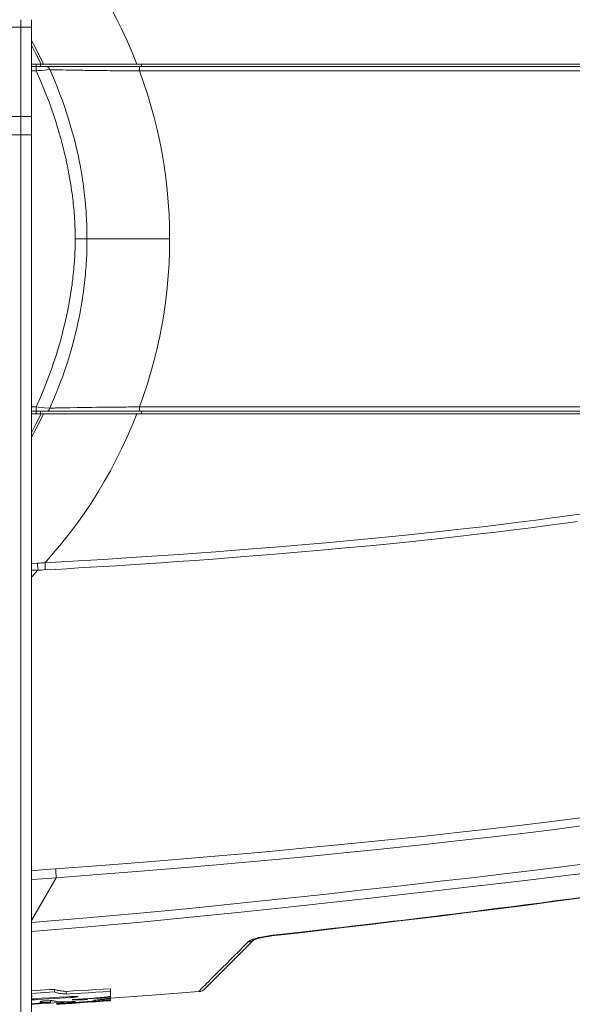
# Model space of a CAD drawing. Units: inches. Extents: x 74 to 226, y 3 to 209.
# Drawn here: x 114 to 125, y 58 to 76 of the extents above; entities that cross this region are included whole.
import ezdxf

# ---------------------------------------------------------------- set-up
doc = ezdxf.new("R2010")
doc.units = ezdxf.units.IN
doc.header["$MEASUREMENT"] = 0
doc.layers.add('Livello 1', color=7, linetype='Continuous')

# ---------------------------------------------------------------- blocks, each defined once
blk = doc.blocks.new('block 8')
at = {"layer": 'Livello 1', "color": 7, "lineweight": 5, "true_color": 0xffffff}
blk.add_open_spline([(117.782, 57.773), (117.83, 57.777), (117.875, 57.798), (117.908, 57.831)], degree=3, dxfattribs=at)

msp = doc.modelspace()

# ---------------------------------------------------------------- linework, layer by layer
at = {"layer": 'Livello 1', "color": 7, "lineweight": 5, "true_color": 0xffffff}
for points in [[(114.83, 78.465), (114.989, 78.284), (115.144, 78.098), (115.295, 77.909), (115.439, 77.716), (115.58, 77.519), (115.714, 77.318), (115.844, 77.114), (115.968, 76.907), (116.087, 76.696), (116.2, 76.483), (116.308, 76.267)], [(114.066, 76.308), (114.568, 76.308)], [(114.367, 36.829), (114.367, 76.454)], [(114.568, 36.829), (114.568, 76.454)], [(116.308, 76.267), (116.41, 76.047), (116.506, 75.826), (116.596, 75.602)], [(114.568, 76.053), (114.607, 75.983), (114.711, 75.788), (114.802, 75.602)], [(114.568, 75.967), (114.663, 75.787), (114.753, 75.602)], [(114.568, 75.602), (135.352, 75.602)], [(114.568, 75.552), (135.285, 75.552)], [(114.658, 75.552), (114.658, 75.471)], [(114.66, 75.552), (114.66, 75.602)], [(114.744, 75.552), (114.741, 75.602)], [(114.868, 75.552), (114.874, 75.551), (114.88, 75.55), (114.885, 75.548), (114.891, 75.545), (114.896, 75.541), (114.9, 75.535), (114.905, 75.53), (114.909, 75.524), (114.912, 75.518), (114.915, 75.51), (114.918, 75.503), (114.92, 75.494)], [(116.643, 75.552), (116.643, 75.551), (116.643, 75.55), (116.644, 75.548), (116.644, 75.546), (116.645, 75.542), (116.645, 75.538), (116.645, 75.533), (116.645, 75.528), (116.645, 75.522), (116.645, 75.516), (116.645, 75.509), (116.646, 75.502), (116.646, 75.494), (116.646, 75.487), (116.646, 75.479), (116.646, 75.471)], [(116.683, 75.602), (116.683, 75.552)], [(114.568, 75.471), (114.658, 75.471)], [(114.658, 75.471), (114.7, 75.475)], [(115.411, 72.241), (115.411, 72.29), (115.41, 72.337), (115.409, 72.384), (115.408, 72.432), (115.406, 72.48), (115.404, 72.528), (115.401, 72.576), (115.398, 72.625), (115.395, 72.673), (115.391, 72.721), (115.388, 72.77), (115.383, 72.818), (115.378, 72.867), (115.374, 72.914), (115.368, 72.963), (115.362, 73.012), (115.356, 73.064), (115.35, 73.116), (115.342, 73.17), (115.333, 73.228), (115.324, 73.288), (115.314, 73.352), (115.303, 73.418), (115.291, 73.487), (115.277, 73.56), (115.261, 73.637), (115.245, 73.715), (115.227, 73.798), (115.206, 73.885), (115.185, 73.975), (115.16, 74.07), (115.134, 74.169), (115.104, 74.273), (115.072, 74.382), (115.037, 74.496), (114.998, 74.616), (114.954, 74.741), (114.907, 74.873), (114.854, 75.011), (114.796, 75.157), (114.73, 75.31), (114.658, 75.471)], [(114.7, 75.475), (114.762, 75.481)], [(114.762, 75.481), (114.82, 75.486)], [(114.82, 75.486), (114.92, 75.494)], [(115.637, 72.241), (115.636, 72.291), (115.636, 72.34), (115.635, 72.389), (115.634, 72.438), (115.633, 72.487), (115.631, 72.536), (115.629, 72.585), (115.627, 72.634), (115.624, 72.684), (115.621, 72.734), (115.618, 72.783), (115.614, 72.832), (115.61, 72.882), (115.606, 72.931), (115.601, 72.981), (115.596, 73.031), (115.59, 73.083), (115.584, 73.136), (115.577, 73.191), (115.57, 73.249), (115.561, 73.31), (115.552, 73.374), (115.542, 73.441), (115.53, 73.511), (115.517, 73.585), (115.503, 73.661), (115.488, 73.741), (115.471, 73.825), (115.452, 73.911), (115.431, 74.003), (115.408, 74.098), (115.382, 74.197), (115.354, 74.301), (115.323, 74.41), (115.289, 74.524), (115.251, 74.644), (115.21, 74.769), (115.163, 74.901), (115.111, 75.038), (115.055, 75.183), (114.991, 75.335), (114.92, 75.495)], [(114.92, 75.494), (114.934, 75.493), (114.949, 75.493), (114.964, 75.493), (114.979, 75.492), (114.995, 75.491), (115.011, 75.491), (115.028, 75.491), (115.06, 75.49)], [(115.06, 75.49), (115.092, 75.489)], [(115.092, 75.489), (115.129, 75.489)], [(115.128, 75.489), (115.169, 75.488)], [(115.169, 75.488), (115.237, 75.486)], [(115.237, 75.487), (115.317, 75.485)], [(115.317, 75.485), (115.482, 75.483)], [(115.482, 75.483), (115.556, 75.482), (115.595, 75.481)], [(115.595, 75.481), (115.722, 75.479)], [(115.722, 75.479), (115.81, 75.478), (115.899, 75.477)], [(115.899, 75.477), (115.943, 75.476), (115.988, 75.475), (116.032, 75.475), (116.077, 75.474), (116.121, 75.474), (116.167, 75.473), (116.212, 75.473), (116.258, 75.473), (116.302, 75.472), (116.347, 75.472), (116.392, 75.472), (116.437, 75.472), (116.485, 75.471), (116.535, 75.471), (116.646, 75.471)], [(116.646, 75.471), (131.097, 75.471)], [(116.646, 75.471), (116.725, 75.25), (116.799, 75.026), (116.867, 74.8), (116.929, 74.573), (116.985, 74.344), (117.036, 74.113), (117.08, 73.882), (117.119, 73.649), (117.152, 73.416), (117.179, 73.182), (117.199, 72.948), (117.215, 72.712), (117.224, 72.477), (117.226, 72.241)], [(114.568, 74.595), (114.066, 74.595)], [(114.568, 74.24), (114.066, 74.24)], [(114.658, 69.011), (114.73, 69.17), (114.794, 69.322), (114.852, 69.466), (114.905, 69.603), (114.952, 69.735), (114.995, 69.86), (115.035, 69.979), (115.07, 70.092), (115.102, 70.201), (115.131, 70.304), (115.158, 70.403), (115.182, 70.498), (115.204, 70.588), (115.225, 70.675), (115.243, 70.758), (115.26, 70.837), (115.275, 70.913), (115.288, 70.986), (115.302, 71.055), (115.313, 71.121), (115.323, 71.185), (115.333, 71.245), (115.341, 71.303), (115.349, 71.357), (115.355, 71.41), (115.362, 71.461), (115.367, 71.511), (115.373, 71.56), (115.378, 71.608), (115.382, 71.656), (115.387, 71.705), (115.391, 71.754), (115.394, 71.802), (115.398, 71.851), (115.401, 71.9), (115.403, 71.948), (115.406, 71.997), (115.408, 72.046), (115.409, 72.094), (115.41, 72.142), (115.411, 72.192), (115.411, 72.241)], [(114.92, 68.988), (114.993, 69.153), (115.059, 69.311), (115.118, 69.461), (115.171, 69.603), (115.218, 69.739), (115.261, 69.868), (115.299, 69.991), (115.334, 70.108), (115.365, 70.219), (115.393, 70.327), (115.419, 70.428), (115.442, 70.526), (115.463, 70.619), (115.481, 70.707), (115.498, 70.792), (115.513, 70.874), (115.527, 70.951), (115.539, 71.025), (115.55, 71.096), (115.56, 71.163), (115.569, 71.227), (115.577, 71.288), (115.584, 71.346), (115.59, 71.402), (115.597, 71.455), (115.602, 71.509), (115.607, 71.56), (115.611, 71.612), (115.615, 71.664), (115.619, 71.716), (115.622, 71.768), (115.625, 71.821), (115.628, 71.873), (115.631, 71.925), (115.632, 71.978), (115.634, 72.03), (115.635, 72.082), (115.636, 72.135), (115.637, 72.188), (115.637, 72.241)], [(115.411, 72.241), (117.226, 72.241)], [(116.646, 69.011), (116.725, 69.233), (116.799, 69.457), (116.867, 69.682), (116.929, 69.91), (116.985, 70.139), (117.036, 70.369), (117.08, 70.6), (117.119, 70.833), (117.152, 71.067), (117.179, 71.3), (117.199, 71.535), (117.215, 71.77), (117.224, 72.006), (117.226, 72.241)], [(114.658, 69.011), (114.568, 69.011)], [(135.286, 68.931), (114.568, 68.931)], [(114.762, 69.002), (114.7, 69.007), (114.658, 69.011)], [(114.658, 68.931), (114.658, 69.011)], [(114.66, 68.881), (114.66, 68.931)], [(114.741, 68.881), (114.744, 68.931)], [(114.82, 68.997), (114.762, 69.002)], [(114.92, 68.988), (114.82, 68.996)], [(114.868, 68.931), (114.874, 68.931), (114.88, 68.933), (114.885, 68.934), (114.891, 68.937), (114.896, 68.942), (114.9, 68.947), (114.905, 68.952), (114.909, 68.958), (114.912, 68.965), (114.915, 68.972), (114.918, 68.98), (114.92, 68.988)], [(115.026, 68.992), (115.01, 68.991), (114.994, 68.99), (114.978, 68.99), (114.963, 68.989), (114.948, 68.989), (114.934, 68.988), (114.92, 68.988)], [(115.058, 68.992), (115.026, 68.992)], [(115.09, 68.993), (115.058, 68.992)], [(115.125, 68.994), (115.09, 68.993)], [(115.165, 68.995), (115.125, 68.994)], [(115.232, 68.996), (115.164, 68.994)], [(115.313, 68.997), (115.232, 68.996)], [(115.448, 68.999), (115.313, 68.997)], [(115.73, 69.003), (115.604, 69.002), (115.563, 69.001), (115.448, 68.999)], [(115.817, 69.005), (115.73, 69.003)], [(116.535, 69.011), (116.484, 69.011), (116.436, 69.011), (116.391, 69.01), (116.346, 69.01), (116.302, 69.01), (116.257, 69.009), (116.213, 69.009), (116.168, 69.009), (116.124, 69.008), (116.079, 69.008), (116.035, 69.008), (115.991, 69.007), (115.948, 69.006), (115.904, 69.006), (115.817, 69.005)], [(116.646, 69.011), (116.535, 69.011)], [(116.643, 68.931), (116.643, 68.931), (116.643, 68.932), (116.644, 68.934), (116.644, 68.936), (116.645, 68.94), (116.645, 68.945), (116.645, 68.949), (116.645, 68.954), (116.645, 68.96), (116.645, 68.967), (116.645, 68.973), (116.646, 68.98), (116.646, 68.987), (116.646, 68.995), (116.646, 69.003), (116.646, 69.011)], [(131.098, 69.011), (116.646, 69.011)], [(116.683, 68.881), (116.683, 68.931)], [(114.754, 68.881), (114.662, 68.695), (114.568, 68.515)], [(114.802, 68.881), (114.711, 68.694), (114.607, 68.499), (114.568, 68.429)], [(114.568, 68.881), (135.352, 68.881)], [(116.308, 68.216), (116.41, 68.435), (116.506, 68.657), (116.596, 68.88)], [(114.83, 66.017), (114.989, 66.199), (115.144, 66.384), (115.295, 66.573), (115.439, 66.767), (115.58, 66.963), (115.714, 67.164), (115.844, 67.369), (115.968, 67.576), (116.087, 67.786), (116.2, 68), (116.308, 68.216)], [(125.16, 66.958), (124.875, 66.918), (124.578, 66.877), (124.266, 66.836), (123.94, 66.795), (123.598, 66.753), (123.24, 66.71), (122.866, 66.667), (122.473, 66.623), (122.062, 66.579), (121.631, 66.534), (121.173, 66.489), (120.703, 66.444), (120.233, 66.402), (119.77, 66.36), (119.325, 66.323), (118.899, 66.288), (118.494, 66.257), (118.111, 66.227), (117.751, 66.201), (117.41, 66.177), (117.088, 66.154), (116.783, 66.134), (116.493, 66.115), (116.219, 66.098), (115.957, 66.082), (115.709, 66.067), (115.473, 66.053), (115.249, 66.04), (115.034, 66.028), (114.829, 66.017)], [(125.068, 66.809), (124.782, 66.77), (124.483, 66.73), (124.17, 66.689), (123.842, 66.648), (123.499, 66.606), (123.14, 66.564), (122.765, 66.52), (122.372, 66.478), (121.959, 66.434), (121.526, 66.389), (121.07, 66.344), (120.605, 66.301), (120.141, 66.258), (119.686, 66.218), (119.25, 66.181), (118.833, 66.148), (118.437, 66.117), (118.062, 66.087), (117.709, 66.062), (117.375, 66.038), (117.06, 66.016), (116.76, 65.996), (116.476, 65.977), (116.205, 65.96), (115.948, 65.944), (115.703, 65.929), (115.471, 65.916), (115.25, 65.903), (115.038, 65.89)], [(114.694, 66.009), (114.568, 66.005)], [(114.697, 65.875), (114.568, 65.873)], [(114.695, 65.872), (114.58, 65.752), (114.568, 65.74)], [(114.697, 65.875), (114.696, 65.891), (114.695, 65.907), (114.694, 65.923), (114.692, 65.94), (114.687, 65.957), (114.684, 65.975), (114.687, 65.992), (114.694, 66.009)], [(114.83, 66.017), (114.795, 66.016), (114.76, 66.013), (114.727, 66.012), (114.694, 66.009)], [(115.038, 65.891), (114.8, 65.878), (114.765, 65.876), (114.73, 65.874), (114.695, 65.872)], [(114.695, 65.872), (114.696, 65.872), (114.696, 65.872), (114.697, 65.873), (114.697, 65.873), (114.697, 65.874), (114.697, 65.874), (114.697, 65.874), (114.696, 65.875)], [(114.836, 65.879), (114.835, 65.901), (114.834, 65.923), (114.833, 65.946), (114.832, 65.97), (114.831, 65.994), (114.829, 66.017)], [(115.034, 60.131), (115.737, 60.184), (116.484, 60.242), (117.274, 60.306), (118.094, 60.376), (118.942, 60.45), (119.784, 60.528), (120.593, 60.606), (121.362, 60.683), (122.079, 60.758), (122.755, 60.831), (123.394, 60.902), (123.999, 60.974), (124.572, 61.044), (125.118, 61.113)], [(115.046, 59.964), (115.755, 60.016), (116.506, 60.074), (117.3, 60.139), (118.126, 60.209), (118.978, 60.286), (119.826, 60.365), (120.636, 60.445), (121.409, 60.524), (122.129, 60.6), (122.807, 60.676), (123.447, 60.749), (124.054, 60.822), (124.63, 60.893), (125.177, 60.964)], [(114.568, 59.103), (115.631, 59.189), (116.653, 59.279), (117.612, 59.372), (118.518, 59.465), (119.374, 59.555), (120.183, 59.643), (120.95, 59.728), (121.678, 59.809), (122.37, 59.888), (123.027, 59.964), (123.654, 60.037), (124.25, 60.108), (124.818, 60.179), (125.36, 60.247)], [(114.568, 60.097), (114.769, 60.112), (115.034, 60.131)], [(114.568, 58.929), (115.651, 59.017), (116.669, 59.109), (117.628, 59.203), (118.536, 59.297), (119.392, 59.387), (120.202, 59.475), (120.969, 59.56), (121.697, 59.64), (122.39, 59.718), (123.047, 59.793), (123.674, 59.864), (124.271, 59.936), (124.84, 60.005), (125.382, 60.073)], [(115.04, 60.045), (115.035, 60.12), (115.034, 60.131)], [(115.043, 60.006), (115.04, 60.045)], [(115.046, 59.964), (115.043, 60.006)], [(114.568, 59.93), (114.781, 59.944), (115.046, 59.963)], [(114.568, 59.143), (115.046, 59.963)], [(119.191, 58.845), (119.677, 58.9), (120.154, 58.955), (120.623, 59.01), (121.085, 59.065), (121.539, 59.119), (121.986, 59.173), (122.425, 59.226), (122.856, 59.279), (123.28, 59.332), (123.697, 59.385), (124.106, 59.437), (124.507, 59.49), (124.901, 59.543), (125.286, 59.596)], [(125.286, 59.605), (124.949, 59.558), (124.633, 59.516), (124.335, 59.476), (124.056, 59.44), (123.793, 59.406), (123.542, 59.375), (123.305, 59.344), (123.078, 59.316), (122.863, 59.289), (122.663, 59.264), (122.475, 59.241), (122.3, 59.22), (122.133, 59.2), (121.975, 59.18), (121.823, 59.162), (121.674, 59.144), (121.526, 59.126), (121.377, 59.108), (121.223, 59.09), (121.062, 59.071), (120.893, 59.051), (120.715, 59.029), (120.528, 59.007), (120.333, 58.984), (120.128, 58.96), (119.911, 58.936), (119.685, 58.909), (119.45, 58.883), (119.207, 58.856)], [(119.207, 58.855), (119.168, 58.851), (119.13, 58.846), (119.093, 58.841), (119.058, 58.835), (119.024, 58.829), (118.992, 58.823), (118.962, 58.816), (118.934, 58.811), (118.909, 58.804), (118.885, 58.797), (118.863, 58.791), (118.844, 58.785)], [(119.208, 58.847), (119.207, 58.855)], [(118.859, 58.782), (117.908, 57.831)], [(118.737, 58.732), (118.642, 58.636), (118.553, 58.546), (118.469, 58.462), (118.391, 58.384), (118.317, 58.31), (118.247, 58.241), (118.12, 58.114)], [(118.844, 58.785), (118.826, 58.779), (118.81, 58.773), (118.796, 58.767), (118.783, 58.762), (118.772, 58.756), (118.763, 58.75), (118.755, 58.746), (118.748, 58.741), (118.742, 58.737), (118.737, 58.732)], [(118.839, 58.765), (118.827, 58.757), (118.816, 58.751), (118.804, 58.745), (118.791, 58.741), (118.778, 58.737), (118.765, 58.734), (118.751, 58.733), (118.737, 58.732)], [(118.849, 58.773), (118.839, 58.765)], [(118.843, 58.768), (118.843, 58.768), (118.844, 58.769), (118.845, 58.77), (118.847, 58.771)], [(118.848, 58.771), (118.85, 58.773)], [(118.859, 58.782), (118.849, 58.773)], [(118.85, 58.772), (118.854, 58.774)], [(118.854, 58.774), (118.858, 58.776)], [(118.858, 58.775), (118.864, 58.778)], [(118.863, 58.778), (118.869, 58.78)], [(118.869, 58.78), (118.875, 58.782)], [(118.875, 58.782), (118.882, 58.784)], [(118.882, 58.784), (118.889, 58.786)], [(118.889, 58.786), (118.897, 58.789)], [(118.896, 58.789), (118.905, 58.792)], [(118.904, 58.792), (118.913, 58.794)], [(118.913, 58.794), (118.922, 58.796)], [(118.922, 58.796), (118.932, 58.799)], [(118.931, 58.799), (118.942, 58.802)], [(118.941, 58.802), (118.952, 58.804)], [(118.951, 58.804), (118.963, 58.807)], [(118.962, 58.807), (118.974, 58.809)], [(118.973, 58.809), (118.985, 58.812)], [(118.984, 58.812), (118.996, 58.814)], [(118.996, 58.814), (119.009, 58.816)], [(119.008, 58.816), (119.021, 58.818)], [(119.021, 58.819), (119.034, 58.821)], [(119.033, 58.821), (119.047, 58.824)], [(119.046, 58.824), (119.061, 58.826)], [(119.06, 58.826), (119.074, 58.828)], [(119.073, 58.828), (119.088, 58.831)], [(119.087, 58.831), (119.102, 58.833)], [(119.101, 58.833), (119.117, 58.835)], [(119.116, 58.835), (119.131, 58.837)], [(119.13, 58.837), (119.146, 58.84)], [(119.145, 58.839), (119.161, 58.841)], [(119.16, 58.841), (119.177, 58.843)], [(119.176, 58.843), (119.192, 58.845)], [(118.12, 58.114), (118.064, 58.057), (118.014, 58.007), (117.973, 57.965), (117.937, 57.93), (117.908, 57.901), (117.884, 57.876), (117.864, 57.857), (117.847, 57.839), (117.833, 57.825)], [(114.925, 57.812), (114.745, 57.801), (114.654, 57.795), (114.568, 57.789)], [(114.568, 57.739), (114.655, 57.745), (114.746, 57.75), (114.925, 57.761)], [(115.013, 57.817), (114.925, 57.812)], [(114.925, 57.762), (115.013, 57.767)], [(115.238, 57.777), (115.206, 57.78), (115.175, 57.783), (115.147, 57.786), (115.121, 57.789), (115.097, 57.793), (115.075, 57.798), (115.056, 57.802), (115.04, 57.807), (115.025, 57.812), (115.013, 57.817)], [(115.013, 57.767), (115.013, 57.817)], [(115.013, 57.767), (115.025, 57.761), (115.04, 57.756), (115.056, 57.752), (115.075, 57.747), (115.097, 57.743), (115.121, 57.739), (115.147, 57.735), (115.175, 57.732), (115.206, 57.73), (115.238, 57.727)], [(116.089, 57.829), (115.947, 57.821), (115.805, 57.812), (115.664, 57.804), (115.522, 57.795), (115.38, 57.786), (115.238, 57.777)], [(115.238, 57.727), (115.38, 57.736), (115.522, 57.744), (115.664, 57.753), (115.805, 57.762), (115.947, 57.77), (116.089, 57.779)], [(115.238, 57.727), (115.238, 57.777)], [(116.089, 57.685), (116.089, 57.829)], [(116.089, 57.648), (116.537, 57.679), (116.969, 57.711), (117.384, 57.742), (117.782, 57.773)], [(117.804, 57.795), (117.798, 57.789), (117.793, 57.784), (117.789, 57.78), (117.787, 57.778), (117.784, 57.775), (117.783, 57.774), (117.783, 57.773), (117.782, 57.773)], [(117.833, 57.825), (117.804, 57.795)], [(114.592, 57.686), (114.568, 57.687)], [(115.192, 57.671), (114.914, 57.654), (114.77, 57.645), (114.622, 57.636), (114.568, 57.633)], [(114.568, 57.613), (114.585, 57.615), (114.599, 57.616), (114.614, 57.617), (114.629, 57.618), (114.644, 57.619), (114.66, 57.62), (114.676, 57.621)], [(114.935, 57.562), (114.861, 57.558), (114.788, 57.553), (114.712, 57.549), (114.637, 57.544), (114.568, 57.54)], [(114.568, 57.53), (114.6, 57.533), (114.626, 57.535), (114.652, 57.537), (114.679, 57.539), (114.707, 57.541)], [(114.676, 57.621), (114.79, 57.628), (114.901, 57.635), (115.011, 57.641), (115.118, 57.648), (115.325, 57.661)], [(114.676, 57.621), (114.676, 57.639)], [(114.707, 57.541), (114.831, 57.549), (114.935, 57.555)], [(114.707, 57.541), (114.707, 57.548)], [(114.753, 57.587), (114.745, 57.584), (114.74, 57.581), (114.738, 57.578), (114.737, 57.577)], [(114.738, 57.577), (114.738, 57.576), (114.741, 57.573), (114.746, 57.571), (114.754, 57.569), (114.764, 57.568), (114.777, 57.567), (114.793, 57.565), (114.81, 57.564), (114.83, 57.563), (114.853, 57.563), (114.878, 57.562), (114.906, 57.562), (114.935, 57.562)], [(114.997, 57.597), (114.995, 57.597), (114.993, 57.598), (114.99, 57.598), (114.988, 57.599), (114.984, 57.599), (114.98, 57.6), (114.976, 57.6), (114.972, 57.6), (114.967, 57.6), (114.961, 57.6), (114.955, 57.601), (114.949, 57.601), (114.942, 57.601), (114.934, 57.601), (114.926, 57.601), (114.917, 57.6), (114.908, 57.6), (114.899, 57.6), (114.889, 57.6), (114.879, 57.599), (114.869, 57.598), (114.859, 57.598), (114.849, 57.597), (114.839, 57.596), (114.829, 57.595), (114.819, 57.595), (114.81, 57.594), (114.802, 57.593), (114.793, 57.592), (114.786, 57.592), (114.779, 57.591), (114.774, 57.591), (114.768, 57.59), (114.764, 57.589), (114.76, 57.589), (114.757, 57.588), (114.754, 57.588), (114.753, 57.587)], [(114.935, 57.562), (114.935, 57.6)], [(114.936, 57.555), (115.072, 57.563)], [(115.076, 57.58), (115.063, 57.582), (115.05, 57.585), (115.037, 57.588), (115.024, 57.591), (115.01, 57.593), (114.997, 57.597)], [(115.075, 57.545), (115.069, 57.544), (115.064, 57.543), (115.059, 57.543), (115.055, 57.543), (115.053, 57.542), (115.051, 57.542), (115.05, 57.542)], [(115.05, 57.542), (115.051, 57.541), (115.052, 57.541), (115.055, 57.541), (115.058, 57.541), (115.063, 57.541), (115.068, 57.542), (115.075, 57.542), (115.09, 57.543)], [(115.055, 57.531), (115.053, 57.531), (115.051, 57.53), (115.05, 57.53)], [(115.063, 57.532), (115.055, 57.531)], [(115.082, 57.533), (115.064, 57.532)], [(115.068, 57.531), (115.118, 57.534)], [(115.072, 57.563), (115.188, 57.57), (115.302, 57.578), (115.414, 57.585)], [(115.091, 57.546), (115.075, 57.545)], [(115.413, 57.585), (115.388, 57.583), (115.364, 57.582), (115.341, 57.581), (115.319, 57.58), (115.298, 57.579), (115.277, 57.579), (115.258, 57.578), (115.24, 57.577), (115.222, 57.577), (115.206, 57.576), (115.19, 57.576), (115.176, 57.576), (115.163, 57.576), (115.151, 57.576), (115.14, 57.576), (115.13, 57.576), (115.12, 57.576), (115.112, 57.577), (115.104, 57.577), (115.098, 57.577), (115.091, 57.578), (115.086, 57.579), (115.081, 57.579), (115.076, 57.58)], [(115.129, 57.536), (115.082, 57.533)], [(115.09, 57.543), (115.108, 57.544)], [(115.109, 57.548), (115.091, 57.546)], [(115.129, 57.549), (115.108, 57.548)], [(115.108, 57.543), (115.128, 57.544)], [(115.118, 57.535), (115.343, 57.548)], [(115.343, 57.55), (115.174, 57.538), (115.128, 57.536)], [(115.128, 57.545), (115.15, 57.546)], [(115.151, 57.55), (115.129, 57.549)], [(115.15, 57.546), (115.174, 57.547)], [(115.174, 57.552), (115.151, 57.55)], [(115.487, 57.572), (115.337, 57.562), (115.174, 57.551)], [(115.174, 57.548), (115.336, 57.557)], [(115.186, 57.548), (115.186, 57.552)], [(115.325, 57.679), (115.192, 57.67)], [(115.461, 57.678), (115.46, 57.679), (115.459, 57.68), (115.457, 57.68), (115.453, 57.681), (115.448, 57.681), (115.443, 57.681), (115.437, 57.682), (115.43, 57.682), (115.422, 57.682), (115.413, 57.682), (115.404, 57.682), (115.394, 57.682), (115.383, 57.681), (115.372, 57.681), (115.361, 57.681), (115.349, 57.68), (115.337, 57.68), (115.325, 57.679)], [(115.325, 57.661), (115.325, 57.679)], [(115.325, 57.661), (115.337, 57.662), (115.349, 57.662), (115.36, 57.663), (115.372, 57.664), (115.382, 57.665), (115.393, 57.666), (115.403, 57.667), (115.412, 57.669), (115.421, 57.67), (115.429, 57.671), (115.436, 57.672), (115.442, 57.673), (115.448, 57.674), (115.452, 57.675), (115.456, 57.675), (115.458, 57.676), (115.46, 57.677), (115.461, 57.678)], [(115.337, 57.557), (115.487, 57.567), (115.638, 57.577), (115.788, 57.587), (115.938, 57.597), (116.089, 57.607)], [(116.089, 57.599), (115.944, 57.589), (115.798, 57.579), (115.648, 57.569), (115.497, 57.559), (115.343, 57.55)], [(115.343, 57.548), (115.497, 57.558), (115.648, 57.568), (115.798, 57.578), (115.945, 57.588), (116.089, 57.598)], [(115.773, 57.65), (115.349, 57.623)], [(115.349, 57.623), (115.36, 57.62)], [(115.36, 57.62), (115.365, 57.619), (115.371, 57.618), (115.377, 57.617), (115.383, 57.617), (115.391, 57.616), (115.399, 57.615), (115.407, 57.615), (115.417, 57.614), (115.427, 57.614), (115.437, 57.614), (115.448, 57.614), (115.458, 57.614), (115.47, 57.615), (115.481, 57.615), (115.492, 57.615), (115.503, 57.616), (115.514, 57.616), (115.524, 57.617), (115.535, 57.617), (115.545, 57.618), (115.555, 57.618), (115.564, 57.619), (115.573, 57.619), (115.582, 57.62), (115.59, 57.62), (115.598, 57.621), (115.605, 57.622), (115.612, 57.622), (115.617, 57.622), (115.623, 57.623), (115.628, 57.624), (115.632, 57.624), (115.636, 57.625), (115.64, 57.625), (115.643, 57.626), (115.646, 57.627)], [(116.089, 57.611), (115.938, 57.601), (115.788, 57.591), (115.638, 57.582), (115.487, 57.572)], [(115.636, 57.633), (115.636, 57.641)], [(115.636, 57.633), (115.773, 57.64)], [(115.651, 57.629), (115.651, 57.629), (115.65, 57.63), (115.649, 57.63), (115.648, 57.63), (115.646, 57.631), (115.645, 57.631), (115.643, 57.632), (115.641, 57.632), (115.638, 57.632), (115.636, 57.633)], [(115.646, 57.626), (115.648, 57.627), (115.649, 57.628), (115.65, 57.628), (115.651, 57.629)], [(116.079, 57.648), (116.072, 57.646), (116.064, 57.644), (116.053, 57.641), (116.041, 57.639), (116.027, 57.637), (116.011, 57.634), (115.995, 57.632), (115.977, 57.629), (115.957, 57.627), (115.936, 57.625), (115.913, 57.622), (115.888, 57.62), (115.861, 57.617), (115.833, 57.614), (115.804, 57.611), (115.775, 57.608), (115.744, 57.605)], [(115.744, 57.606), (115.8, 57.61), (115.971, 57.62)], [(116.089, 57.685), (116.088, 57.684), (116.086, 57.683), (116.082, 57.681), (116.078, 57.68), (116.071, 57.679), (116.064, 57.677), (116.056, 57.676), (116.046, 57.675), (116.035, 57.673), (116.024, 57.671), (116.011, 57.67), (115.998, 57.669), (115.983, 57.667), (115.967, 57.665), (115.951, 57.663), (115.934, 57.662), (115.916, 57.66), (115.897, 57.659), (115.878, 57.657), (115.858, 57.655), (115.838, 57.654), (115.816, 57.652), (115.795, 57.651), (115.773, 57.65)], [(115.773, 57.64), (115.93, 57.647)], [(115.93, 57.647), (116.085, 57.656)], [(115.971, 57.621), (116.089, 57.628)], [(116.086, 57.654), (116.086, 57.653), (116.084, 57.651), (116.079, 57.648)], [(116.085, 57.656), (116.085, 57.682)], [(116.089, 57.679), (116.085, 57.679)], [(116.085, 57.656), (116.086, 57.654)], [(116.086, 57.654), (116.086, 57.683)], [(116.089, 57.598), (116.089, 57.679)]]:
    msp.add_lwpolyline(points, dxfattribs=at)

# ---------------------------------------------------------------- block references
at = {"layer": 'Livello 1'}
msp.add_blockref('block 8', (0, 0), dxfattribs=at)

doc.saveas('drawing.dxf')
